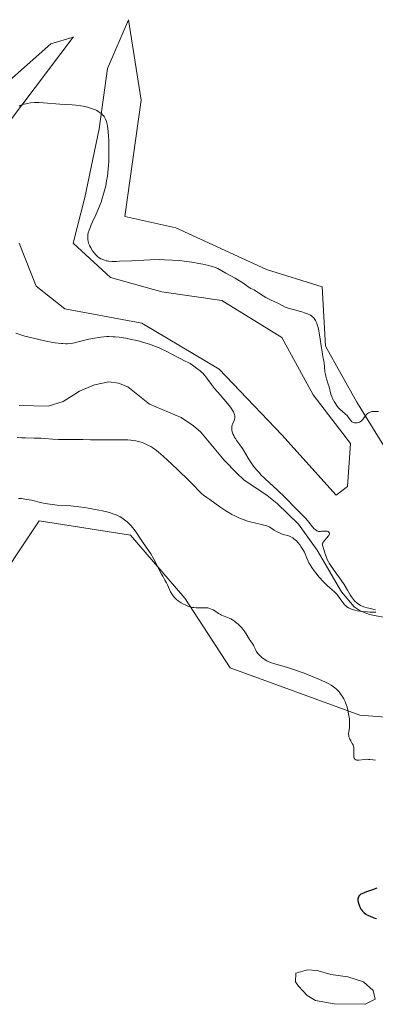
# Model space of a CAD drawing. Units: metres. Extents: x 629149 to 632651, y 4662532 to 4664909.
# Drawn here: x 630565 to 630656, y 4663771 to 4664022 of the extents above; entities that cross this region are included whole.
import ezdxf

# ---------------------------------------------------------------- set-up
doc = ezdxf.new("R2010")
doc.units = ezdxf.units.M
doc.header["$MEASUREMENT"] = 0
for name, color, linetype, lineweight in [('Corriente natural lineal', 142, 'Continuous', 13), ('Cultivos herbáceos CxS', 92, 'Continuous', 0), ('Curva de nivel maestra', 30, 'Continuous', 30), ('Curva de nivel normal', 30, 'Continuous', 0), ('Estanque Cxs', 5, 'Continuous', 0), ('Matorral CxS', 135, 'Continuous', 0)]:
    doc.layers.add(name, color=color, linetype=linetype, lineweight=lineweight)

# ---------------------------------------------------------------- blocks, each defined once
blk = doc.blocks.new('*U8')
at = {"layer": 'Matorral CxS', "color": 135, "linetype": 'Continuous', "lineweight": 0}
for points in [[(630549.2031, 4663995.0773, 421.905), (630572.7667, 4664015.8339, 421.6338), (630578.4309, 4664017.6049, 421.6504), (630578.5195, 4664017.6327, 421.6488), (630578.4979, 4664017.5821, 421.6488), (630562.4149, 4663996.3825, 420.4099)], [(630564.6075, 4663964.9481, 417.4991), (630568.9937, 4663953.9823, 417.2155), (630576.3039, 4663948.1337, 416.9373), (630596.0423, 4663944.4781, 416.3177), (630615.7801, 4663932.7807, 415.8527), (630631.8629, 4663915.9663, 416.3743), (630645.7525, 4663900.6143, 416.597), (630648.6767, 4663902.8075, 416.9854), (630649.4079, 4663913.7729, 418.626), (630639.9048, 4663926.2007, 418.6609), (630631.8631, 4663940.8217, 418.4264), (630616.5115, 4663950.3257, 418.3646), (630601.1595, 4663952.5195, 417.4766), (630588.0009, 4663956.1749, 418.6629), (630578.4973, 4663964.9477, 418.5002), (630581.4217, 4663976.6441, 419.0548), (630585.0771, 4663994.1891, 420.0253), (630587.2705, 4664009.5407, 420.9309), (630592.5853, 4664022.0303, 421.6303), (630595.8633, 4664001.4485, 421.3859), (630591.7011, 4663971.7223, 421.0119), (630604.7285, 4663968.9053, 421.1898), (630627.8941, 4663958.2129, 420.9182), (630642.1497, 4663953.7577, 420.7762), (630643.0403, 4663938.6109, 420.0834), (630651.0593, 4663924.3551, 420.2094), (630662.6417, 4663905.6447, 419.3397)], [(630678.5439, 4663842.3135, 418.8487), (630651.8309, 4663844.3875, 419.9211), (630618.5995, 4663856.5035, 420.7781), (630607.007, 4663874.2979, 419.6417), (630593.1173, 4663890.3811, 420.244), (630569.7237, 4663894.0371, 420.8385), (630543.4051, 4663854.5617, 422.0682)]]:
    blk.add_polyline3d(points, dxfattribs=at)
blk = doc.blocks.new('*U23')
at = {"layer": 'Cultivos herbáceos CxS', "color": 92, "linetype": 'Continuous', "lineweight": 0}
for points in [[(630543.4051, 4663854.5617, 422.0682), (630569.7237, 4663894.0371, 420.8385), (630593.1173, 4663890.3811, 420.244), (630607.007, 4663874.2979, 419.6417), (630618.5995, 4663856.5035, 420.7781), (630651.8309, 4663844.3875, 419.9211), (630678.5439, 4663842.3135, 418.8487)], [(630662.6417, 4663905.6447, 419.3397), (630651.0593, 4663924.3551, 420.2094), (630643.0403, 4663938.6109, 420.0834), (630642.1497, 4663953.7577, 420.7762), (630627.8941, 4663958.2129, 420.9182), (630604.7285, 4663968.9053, 421.1898), (630591.7011, 4663971.7223, 421.0119), (630595.8633, 4664001.4485, 421.3859), (630592.5853, 4664022.0303, 421.6303), (630587.2705, 4664009.5407, 420.9309), (630585.0771, 4663994.1891, 420.0253), (630581.4217, 4663976.6441, 419.0548), (630578.4973, 4663964.9477, 418.5002), (630588.0009, 4663956.1749, 418.6629), (630601.1595, 4663952.5195, 417.4766), (630616.5115, 4663950.3257, 418.3646), (630631.8631, 4663940.8217, 418.4264), (630639.9048, 4663926.2007, 418.6609), (630649.4079, 4663913.7729, 418.626), (630648.6767, 4663902.8075, 416.9854), (630645.7525, 4663900.6143, 416.597), (630631.8629, 4663915.9663, 416.3743), (630615.7801, 4663932.7807, 415.8527), (630596.0423, 4663944.4781, 416.3177), (630576.3039, 4663948.1337, 416.9373), (630568.9937, 4663953.9823, 417.2155), (630564.6075, 4663964.9481, 417.4991)], [(630562.4149, 4663996.3825, 420.4099), (630578.4979, 4664017.5821, 421.6488), (630578.5195, 4664017.6327, 421.6488), (630578.4309, 4664017.6049, 421.6504), (630572.7667, 4664015.8339, 421.6338), (630549.2031, 4663995.0773, 421.905)]]:
    blk.add_polyline3d(points, dxfattribs=at)

msp = doc.modelspace()

# ---------------------------------------------------------------- linework, layer by layer
at = {"layer": 'Corriente natural lineal', "color": 142, "linetype": 'Continuous', "lineweight": 13}
msp.add_polyline3d([(630659.4501, 4663869.0701, 415.9329), (630654.2501, 4663870.1001, 415.8671), (630651.9301, 4663871.0001, 415.6765), (630650.3901, 4663872.0601, 415.599), (630647.1101, 4663875.8501, 415.427), (630640.9101, 4663886.5401, 415.0588), (630636.0701, 4663893.2101, 414.861), (630630.6601, 4663898.4101, 414.7448), (630628.0701, 4663900.5001, 414.7092), (630622.1501, 4663904.4601, 414.3425), (630620.3201, 4663906.1701, 414.302), (630617.1101, 4663909.5501, 414.1019), (630611.1301, 4663916.6501, 413.9141), (630609.2601, 4663918.3201, 413.9052), (630606.1201, 4663920.3801, 413.9458), (630597.9501, 4663923.8601, 413.6354), (630592.4801, 4663928.2701, 413.5303), (630590.0401, 4663929.2301, 413.5698), (630587.5901, 4663929.5701, 413.5299), (630583.9101, 4663928.8001, 413.5359), (630580.1101, 4663927.1601, 413.4825), (630575.8901, 4663924.5301, 413.3295), (630572.0601, 4663923.3401, 413.1367), (630564.6301, 4663923.4901, 413.1377)], dxfattribs=at)
at = {"layer": 'Cultivos herbáceos CxS', "color": 92, "linetype": 'Continuous', "lineweight": 0}
for points in [[(630662.6417, 4663905.6447, 419.3397), (630651.0593, 4663924.3551, 420.2094), (630643.0403, 4663938.6109, 420.0834), (630642.1497, 4663953.7577, 420.7762), (630627.8941, 4663958.2129, 420.9182), (630604.7285, 4663968.9053, 421.1898), (630591.7011, 4663971.7223, 421.0119), (630595.8633, 4664001.4485, 421.3859), (630592.5853, 4664022.0303, 421.6303), (630587.2705, 4664009.5407, 420.9309), (630585.0771, 4663994.1891, 420.0253), (630581.4217, 4663976.6441, 419.0548), (630578.4973, 4663964.9477, 418.5002), (630588.0009, 4663956.1749, 418.6629), (630601.1595, 4663952.5195, 417.4766), (630616.5115, 4663950.3257, 418.3646), (630631.8631, 4663940.8217, 418.4264), (630639.9048, 4663926.2007, 418.6609), (630649.4079, 4663913.7729, 418.626), (630648.6767, 4663902.8075, 416.9854), (630645.7525, 4663900.6143, 416.597), (630631.8629, 4663915.9663, 416.3743), (630615.7801, 4663932.7807, 415.8527), (630596.0423, 4663944.4781, 416.3177), (630576.3039, 4663948.1337, 416.9373), (630568.9937, 4663953.9823, 417.2155), (630564.6075, 4663964.9481, 417.4991)], [(630562.4149, 4663996.3825, 420.4099), (630578.4979, 4664017.5821, 421.6488), (630578.5195, 4664017.6327, 421.6488), (630578.4309, 4664017.6049, 421.6504), (630572.7667, 4664015.8339, 421.6338), (630549.2031, 4663995.0773, 421.905)], [(630543.4051, 4663854.5617, 422.0682), (630569.7237, 4663894.0371, 420.8385), (630593.1173, 4663890.3811, 420.244), (630607.007, 4663874.2979, 419.6417), (630618.5995, 4663856.5035, 420.7781), (630651.8309, 4663844.3875, 419.9211), (630678.5439, 4663842.3135, 418.8487)]]:
    msp.add_polyline3d(points, dxfattribs=at)
at = {"layer": 'Curva de nivel maestra', "color": 30, "linetype": 'Continuous', "lineweight": 30, "elevation": 425, "flags": 128}
msp.add_lwpolyline([(630656.14, 4663800.2101), (630655.04, 4663799.8001), (630653.54, 4663799.2701), (630652.91, 4663799.0401), (630652.28, 4663798.7701), (630652.04, 4663798.6401), (630651.77, 4663798.4401), (630651.67, 4663798.3401), (630651.51, 4663798.1001), (630651.4, 4663797.8501), (630651.37, 4663797.7001), (630651.33, 4663797.4701), (630651.32, 4663797.0701), (630651.38, 4663796.6201), (630651.44, 4663796.3601), (630651.59, 4663795.8801), (630651.69, 4663795.6301), (630651.87, 4663795.2401), (630652.09, 4663794.8601), (630652.22, 4663794.6701), (630652.51, 4663794.3001), (630652.67, 4663794.1301), (630652.93, 4663793.8801), (630653.22, 4663793.6501), (630653.43, 4663793.5101), (630653.87, 4663793.2601), (630654.58, 4663792.9401), (630655.08, 4663792.7601), (630655.42, 4663792.6501), (630656.1, 4663792.4701)], dxfattribs=at)
at = {"layer": 'Curva de nivel normal', "color": 30, "linetype": 'Continuous', "lineweight": 0, "flags": 128}
for points, elevation in [([(630564.62, 4663999.9401), (630564.9, 4664000.0901), (630565.53, 4664000.3301), (630566.31, 4664000.5601), (630566.78, 4664000.6501), (630567.58, 4664000.7701), (630568.53, 4664000.8401), (630569.06, 4664000.8501), (630569.64, 4664000.8501), (630570.89, 4664000.7801), (630575.05, 4664000.4601), (630576.43, 4664000.3801), (630578.23, 4664000.2701), (630579.1, 4664000.2001), (630580.39, 4664000.0501), (630581.02, 4663999.9401), (630582.12, 4663999.6901), (630582.65, 4663999.5301), (630583.41, 4663999.2701), (630584.13, 4663998.9701), (630584.47, 4663998.8101), (630585.09, 4663998.4501), (630585.37, 4663998.2601), (630585.75, 4663997.9601), (630586.05, 4663997.6801), (630586.18, 4663997.5301), (630586.36, 4663997.3001), (630586.6, 4663996.9201), (630586.74, 4663996.6501), (630586.97, 4663996.0401), (630587.15, 4663995.3401), (630587.25, 4663994.8001), (630587.4, 4663993.5701), (630587.52, 4663992.0901), (630587.56, 4663991.2701), (630587.6, 4663989.9601), (630587.61, 4663987.9001), (630587.55, 4663985.7901), (630587.49, 4663984.7601), (630587.33, 4663982.9701), (630587.22, 4663982.1001), (630587.02, 4663980.8301), (630586.78, 4663979.5901), (630586.64, 4663978.9801), (630586.34, 4663977.7901), (630586.17, 4663977.2001), (630585.89, 4663976.3201), (630585.58, 4663975.4601), (630584.92, 4663973.7801), (630584.24, 4663972.2201), (630583.41, 4663970.4001), (630583.06, 4663969.6201), (630582.85, 4663969.1201), (630582.52, 4663968.2701), (630582.32, 4663967.5901), (630582.24, 4663967.2001), (630582.21, 4663966.9601), (630582.18, 4663966.5101), (630582.2, 4663966.0601), (630582.23, 4663965.8301), (630582.28, 4663965.4901), (630582.42, 4663964.9601), (630582.62, 4663964.4201), (630582.74, 4663964.1401), (630582.94, 4663963.7601), (630583.4, 4663963.0101), (630583.8, 4663962.4701), (630584.23, 4663961.9801), (630584.45, 4663961.7601), (630584.67, 4663961.5701), (630585.12, 4663961.2401), (630585.56, 4663960.9701), (630585.87, 4663960.8301), (630586.47, 4663960.5901), (630586.89, 4663960.4701), (630587.12, 4663960.4101), (630587.54, 4663960.3501), (630588.37, 4663960.2901), (630589.56, 4663960.2901), (630590.33, 4663960.3201), (630593.35, 4663960.4701), (630596.57, 4663960.6401), (630598.23, 4663960.7101), (630600.66, 4663960.7501), (630601.79, 4663960.7301), (630603.88, 4663960.6401), (630605.74, 4663960.4901), (630606.86, 4663960.3601), (630608.82, 4663960.0801), (630610.62, 4663959.7801), (630611.61, 4663959.5901), (630613.18, 4663959.2401), (630613.99, 4663959.0201), (630614.34, 4663958.9001), (630614.82, 4663958.7301), (630615.46, 4663958.4401), (630617.52, 4663957.2501), (630619.91, 4663956.0301), (630620.62, 4663955.6201), (630621.61, 4663954.9701), (630622.77, 4663954.1301), (630623.27, 4663953.7801), (630623.92, 4663953.4001), (630624.73, 4663952.9901), (630625.15, 4663952.7501), (630625.88, 4663952.2701), (630627.06, 4663951.5001), (630627.75, 4663951.0901), (630628.91, 4663950.4901), (630631.15, 4663949.4201), (630632.7, 4663948.6201), (630633.19, 4663948.4101), (630633.46, 4663948.3201), (630634.4, 4663948.0501), (630635.81, 4663947.7101), (630636.53, 4663947.5201), (630636.99, 4663947.3901), (630637.86, 4663947.1001), (630638.44, 4663946.8801), (630639.18, 4663946.5201), (630639.56, 4663946.2801), (630639.72, 4663946.1601), (630640, 4663945.8801), (630640.16, 4663945.6701), (630640.46, 4663945.1601), (630640.77, 4663944.5001), (630640.92, 4663944.0901), (630641.14, 4663943.3801), (630641.34, 4663942.5401), (630641.44, 4663942.0601), (630641.69, 4663940.4401), (630641.99, 4663938.1901), (630642.13, 4663937.1901), (630642.34, 4663936.0201), (630642.59, 4663934.8201), (630642.68, 4663934.2701), (630642.76, 4663933.3701), (630642.88, 4663932.0601), (630643, 4663931.3701), (630643.07, 4663931.0101), (630643.27, 4663930.3001), (630643.73, 4663928.8901), (630643.94, 4663928.2201), (630644.42, 4663926.3701), (630644.62, 4663925.7601), (630644.74, 4663925.4501), (630645.04, 4663924.8201), (630645.2, 4663924.5401), (630645.54, 4663923.9801), (630645.82, 4663923.5701), (630646.28, 4663922.9901), (630646.52, 4663922.7301), (630646.76, 4663922.4801), (630647.25, 4663922.0301), (630648.16, 4663921.2701), (630648.53, 4663920.9301), (630648.68, 4663920.7601), (630648.94, 4663920.4401), (630649.33, 4663919.8601), (630649.51, 4663919.6101), (630649.77, 4663919.3401), (630649.92, 4663919.2401), (630650.17, 4663919.1201), (630650.46, 4663919.0501), (630650.62, 4663919.0301), (630650.94, 4663919.0401), (630651.11, 4663919.0601), (630651.36, 4663919.1201), (630651.75, 4663919.2601), (630652.12, 4663919.4901), (630652.3, 4663919.6401), (630652.46, 4663919.8101), (630652.76, 4663920.2001), (630653.16, 4663920.7601), (630653.38, 4663921.0401), (630653.62, 4663921.3001), (630653.76, 4663921.4201), (630654.02, 4663921.6101), (630654.17, 4663921.6901), (630654.42, 4663921.7901), (630654.87, 4663921.9101), (630655.44, 4663921.9601), (630655.77, 4663921.9701), (630656.55, 4663921.9401)], 420), ([(630655.85, 4663871.2501), (630655.42, 4663871.4001), (630654.88, 4663871.5401), (630653.72, 4663871.8001), (630653.12, 4663871.9701), (630652.82, 4663872.0701), (630652.27, 4663872.3001), (630652, 4663872.4301), (630651.6, 4663872.6601), (630651.21, 4663872.9301), (630651.01, 4663873.0801), (630650.64, 4663873.4201), (630650.45, 4663873.6001), (630650.19, 4663873.9001), (630649.68, 4663874.5901), (630649.35, 4663875.1101), (630648.67, 4663876.2801), (630647.76, 4663877.7701), (630647.03, 4663878.8501), (630645.48, 4663881.0101), (630644.46, 4663882.4601), (630643.98, 4663883.2001), (630643.77, 4663883.5701), (630643.48, 4663884.1801), (630643.18, 4663884.9201), (630643.03, 4663885.3601), (630642.78, 4663886.1201), (630642.2, 4663888.1301), (630642.29, 4663888.3201), (630642.51, 4663888.6801), (630642.78, 4663889.0201), (630643.36, 4663889.6701), (630643.74, 4663890.1001), (630643.87, 4663890.3001), (630643.96, 4663890.4801), (630644, 4663890.6001), (630644.02, 4663890.8001), (630644, 4663890.9001), (630643.93, 4663891.0601), (630643.8, 4663891.2001), (630643.69, 4663891.2701), (630643.42, 4663891.3701), (630643.25, 4663891.4001), (630642.88, 4663891.4201), (630642.62, 4663891.4101), (630642.09, 4663891.3601), (630641.71, 4663891.3201), (630641.41, 4663891.3101), (630641.26, 4663891.3301), (630641.05, 4663891.3701), (630640.83, 4663891.4601), (630640.72, 4663891.5201), (630640.36, 4663891.7801), (630640.16, 4663891.9701), (630639.73, 4663892.4501), (630638.74, 4663893.6901), (630637.98, 4663894.6101), (630637.5, 4663895.1301), (630636.49, 4663896.1101), (630635.6, 4663896.9801), (630634.89, 4663897.7201), (630633.11, 4663899.5701), (630632.03, 4663900.6401), (630631.43, 4663901.2101), (630630.57, 4663902.0001), (630628.76, 4663903.6501), (630627.38, 4663904.9401), (630626.51, 4663905.8101), (630626.09, 4663906.2501), (630625.5, 4663906.9001), (630624.96, 4663907.5601), (630624.63, 4663908.0001), (630624.02, 4663908.8501), (630623.23, 4663910.0701), (630622.03, 4663912.0801), (630621.79, 4663912.4701), (630621.36, 4663913.1101), (630620.34, 4663914.4401), (630619.95, 4663915.0301), (630619.77, 4663915.3301), (630619.53, 4663915.8001), (630619.32, 4663916.2701), (630619.24, 4663916.5101), (630619.08, 4663917.1101), (630619.03, 4663917.4001), (630619.02, 4663917.8201), (630619.07, 4663918.2201), (630619.12, 4663918.4201), (630619.26, 4663918.8001), (630619.61, 4663919.5601), (630619.74, 4663919.9801), (630619.78, 4663920.2001), (630619.8, 4663920.6201), (630619.78, 4663920.8501), (630619.7, 4663921.2201), (630619.54, 4663921.6301), (630619.44, 4663921.8601), (630619.17, 4663922.3501), (630619, 4663922.6201), (630618.69, 4663923.0501), (630617.93, 4663924.0101), (630616.03, 4663926.1901), (630614.64, 4663927.8201), (630613.87, 4663928.8101), (630612.65, 4663930.4701), (630612.15, 4663931.1301), (630611.92, 4663931.4201), (630611.68, 4663931.6701), (630611.23, 4663932.0901), (630610.93, 4663932.3201), (630610, 4663932.9801), (630609.64, 4663933.2501), (630608.96, 4663933.8101), (630608.42, 4663934.1801), (630608.02, 4663934.4101), (630606.96, 4663934.9101), (630605.82, 4663935.4801), (630605.18, 4663935.8201), (630603.68, 4663936.6301), (630602.39, 4663937.2901), (630601.01, 4663937.9501), (630600.28, 4663938.2701), (630599.54, 4663938.5701), (630598.03, 4663939.1101), (630596.48, 4663939.5901), (630595.44, 4663939.8801), (630594.74, 4663940.0501), (630593.34, 4663940.3801), (630591.95, 4663940.6501), (630591.26, 4663940.7701), (630590.22, 4663940.9201), (630589.18, 4663941.0201), (630588.66, 4663941.0501), (630587.62, 4663941.0801), (630587.1, 4663941.0701), (630586.31, 4663941.0301), (630585.52, 4663940.9501), (630584.99, 4663940.8801), (630583.94, 4663940.7101), (630582.43, 4663940.3901), (630579.76, 4663939.7201), (630578.79, 4663939.4901), (630578.34, 4663939.4001), (630577.67, 4663939.3001), (630576.98, 4663939.2501), (630576.62, 4663939.2501), (630575.82, 4663939.2801), (630575.38, 4663939.3101), (630574.65, 4663939.4001), (630573.84, 4663939.5201), (630572, 4663939.8501), (630570.01, 4663940.2701), (630568.66, 4663940.5801), (630566.13, 4663941.2301), (630565.29, 4663941.4701), (630563.8, 4663941.9301)], 415), ([(630564.14, 4663915.3301), (630565.2, 4663915.2601), (630566.18, 4663915.2301), (630568.45, 4663915.1801), (630570.17, 4663915.1101), (630571.21, 4663915.0401), (630573.17, 4663914.8801), (630574.71, 4663914.7901), (630575.86, 4663914.7701), (630578.25, 4663914.7801), (630579.94, 4663914.7801), (630580.93, 4663914.7601), (630582.9, 4663914.7001), (630584.78, 4663914.6801), (630585.81, 4663914.7001), (630588.13, 4663914.7401), (630589.94, 4663914.7501), (630591.67, 4663914.7201), (630592.47, 4663914.6901), (630593.19, 4663914.6301), (630593.64, 4663914.5801), (630594.45, 4663914.4601), (630594.83, 4663914.3801), (630595.51, 4663914.2201), (630596.13, 4663914.0201), (630596.52, 4663913.8801), (630597.24, 4663913.5601), (630597.93, 4663913.2001), (630598.29, 4663912.9901), (630598.83, 4663912.6401), (630599.75, 4663911.9701), (630600.26, 4663911.5501), (630601.45, 4663910.5401), (630603.66, 4663908.5201), (630605.26, 4663907.0201), (630608.17, 4663904.2001), (630609.25, 4663903.1101), (630610.7, 4663901.6101), (630611.4, 4663900.9201), (630611.8, 4663900.5901), (630612.63, 4663900.0101), (630613.45, 4663899.4401), (630615.96, 4663897.6001), (630616.99, 4663896.8901), (630617.53, 4663896.5401), (630618.53, 4663895.9501), (630619.04, 4663895.6701), (630619.82, 4663895.2601), (630621.01, 4663894.7201), (630622.23, 4663894.2401), (630622.84, 4663894.0401), (630624.07, 4663893.6901), (630624.86, 4663893.4901), (630626.33, 4663893.1601), (630627.28, 4663892.9401), (630627.68, 4663892.8201), (630628.03, 4663892.7101), (630628.61, 4663892.4601), (630629.07, 4663892.2001), (630629.88, 4663891.6501), (630630.51, 4663891.2801), (630630.85, 4663891.1001), (630631.39, 4663890.8501), (630631.94, 4663890.6401), (630632.21, 4663890.5601), (630632.57, 4663890.4601), (630633.27, 4663890.2901), (630633.8, 4663890.1201), (630634.17, 4663889.9501), (630634.36, 4663889.8501), (630634.65, 4663889.6601), (630634.95, 4663889.4401), (630635.57, 4663888.8801), (630635.98, 4663888.4501), (630636.5, 4663887.8201), (630636.74, 4663887.4801), (630637.23, 4663886.7301), (630637.61, 4663885.9801), (630638.24, 4663884.4901), (630638.59, 4663883.7201), (630638.79, 4663883.3201), (630639.01, 4663882.9201), (630639.53, 4663882.0901), (630640.12, 4663881.2601), (630640.55, 4663880.7001), (630641.43, 4663879.6401), (630642.43, 4663878.5401), (630643.06, 4663877.9001), (630643.46, 4663877.5101), (630644.16, 4663876.8701), (630645.3, 4663875.9001), (630645.62, 4663875.5701), (630645.79, 4663875.3801), (630646.14, 4663874.9401), (630646.9, 4663873.8601), (630647.51, 4663873.0401), (630647.9, 4663872.5901), (630648.11, 4663872.3701), (630648.46, 4663872.0801), (630648.88, 4663871.8101), (630649.12, 4663871.6801), (630649.66, 4663871.4501), (630649.97, 4663871.3401), (630650.5, 4663871.2001), (630651.09, 4663871.0701), (630652.41, 4663870.8701), (630653.76, 4663870.7401), (630654.33, 4663870.7001), (630655.31, 4663870.6801), (630655.86, 4663870.7001)], 415), ([(630564.51, 4663899.7001), (630565.25, 4663899.6901), (630566.12, 4663899.5901), (630566.62, 4663899.5001), (630567.79, 4663899.2701), (630570.48, 4663898.6601), (630571.85, 4663898.3901), (630572.51, 4663898.2701), (630573.14, 4663898.1801), (630574.33, 4663898.0501), (630577.86, 4663897.8201), (630579.9, 4663897.6101), (630581.32, 4663897.4201), (630583.21, 4663897.1301), (630584.11, 4663896.9601), (630585.98, 4663896.5801), (630587.08, 4663896.3101), (630587.74, 4663896.1301), (630588.9, 4663895.7601), (630589.28, 4663895.6201), (630589.94, 4663895.3401), (630590.52, 4663895.0401), (630590.88, 4663894.8201), (630591.57, 4663894.3201), (630592.28, 4663893.7301), (630592.65, 4663893.3901), (630593.2, 4663892.8301), (630593.75, 4663892.2001), (630594.02, 4663891.8701), (630594.54, 4663891.1501), (630595.52, 4663889.6801), (630596.16, 4663888.6901), (630597.76, 4663886.4801), (630598.32, 4663885.6101), (630599.1, 4663884.2601), (630599.86, 4663882.7801), (630600.56, 4663881.3301), (630601.06, 4663880.3801), (630601.37, 4663879.8501), (630601.95, 4663878.9101), (630602.35, 4663878.1801), (630602.6, 4663877.6401), (630603.11, 4663876.4601), (630603.38, 4663875.8801), (630603.53, 4663875.6001), (630603.69, 4663875.3401), (630604.03, 4663874.8501), (630604.41, 4663874.4001), (630604.69, 4663874.1201), (630604.89, 4663873.9401), (630605.32, 4663873.6001), (630605.58, 4663873.4101), (630606.13, 4663873.0601), (630606.7, 4663872.7401), (630607.08, 4663872.5401), (630607.8, 4663872.2301), (630608.06, 4663872.1301), (630608.54, 4663871.9901), (630608.99, 4663871.9001), (630609.3, 4663871.8601), (630609.93, 4663871.8201), (630610.44, 4663871.8101)], 420), ([(630610.44, 4663871.8101), (630611.5, 4663871.8301), (630612.26, 4663871.8201), (630612.88, 4663871.7601), (630613.17, 4663871.7001), (630613.6, 4663871.5801), (630614.02, 4663871.4001), (630614.24, 4663871.2801), (630614.7, 4663871.0101), (630615.64, 4663870.3901), (630616.13, 4663870.0901), (630616.37, 4663869.9601), (630616.85, 4663869.7401), (630617.81, 4663869.4001), (630618.53, 4663869.1101), (630618.77, 4663868.9901), (630619.25, 4663868.7101), (630619.72, 4663868.3901), (630620.03, 4663868.1501), (630620.64, 4663867.6301), (630621.23, 4663867.0701), (630621.51, 4663866.7701), (630621.9, 4663866.3201), (630622.42, 4663865.6401), (630622.72, 4663865.1801), (630623.56, 4663863.7201), (630623.79, 4663863.3801), (630624.25, 4663862.7501), (630624.57, 4663862.2501), (630624.76, 4663861.8701), (630625.16, 4663861.0301), (630625.4, 4663860.6001), (630625.54, 4663860.3801), (630625.69, 4663860.1701), (630626.04, 4663859.7601), (630626.44, 4663859.3801), (630626.72, 4663859.1301), (630627.33, 4663858.6901), (630627.98, 4663858.3001), (630628.34, 4663858.1301), (630628.94, 4663857.8801), (630630.02, 4663857.5101), (630630.9, 4663857.2601), (630633.06, 4663856.6301), (630635.06, 4663855.9901), (630637.32, 4663855.1601), (630638.84, 4663854.5601), (630641.5, 4663853.4601), (630642.86, 4663852.8701), (630643.52, 4663852.5601), (630643.87, 4663852.3701), (630644.5, 4663852.0101), (630645.09, 4663851.6001), (630645.39, 4663851.3701), (630645.83, 4663850.9901), (630646.27, 4663850.5601), (630646.49, 4663850.3201), (630646.86, 4663849.8501), (630647.05, 4663849.6001), (630647.31, 4663849.2001), (630647.69, 4663848.5501), (630648.02, 4663847.8701), (630648.17, 4663847.5101), (630648.31, 4663847.1501), (630648.55, 4663846.4101), (630648.74, 4663845.6801), (630648.85, 4663845.1901), (630649.02, 4663844.2601), (630649.13, 4663843.4101), (630649.17, 4663843.0201), (630649.2, 4663842.4501), (630649.18, 4663841.6501), (630649.12, 4663841.1401), (630648.98, 4663840.1801), (630648.94, 4663839.7201), (630648.94, 4663839.5001), (630648.96, 4663839.2901), (630649.02, 4663838.8801), (630649.14, 4663838.5001), (630649.24, 4663838.2501), (630649.48, 4663837.8001), (630649.88, 4663837.1801), (630650.06, 4663836.8301), (630650.19, 4663836.4101), (630650.23, 4663836.1601), (630650.26, 4663835.5901), (630650.23, 4663834.3501), (630650.25, 4663833.8001), (630650.28, 4663833.5801), (630650.34, 4663833.3801), (630650.4, 4663833.2801), (630650.53, 4663833.1101), (630650.8, 4663832.9601), (630651.01, 4663832.9101), (630651.17, 4663832.9001), (630651.51, 4663832.9101), (630652.98, 4663833.0801), (630653.65, 4663833.1101), (630654.03, 4663833.1001), (630654.4, 4663833.0801), (630655.18, 4663833.0101), (630655.8, 4663832.9201)], 420)]:
    msp.add_lwpolyline(points, dxfattribs=dict(at, elevation=elevation))
at = {"layer": 'Estanque Cxs', "color": 5, "linetype": 'Continuous', "lineweight": 0}
msp.add_polyline3d([(630655.7001, 4663771.8701, 422.093), (630653.1301, 4663770.5301, 422.0049), (630645.2001, 4663770.6901, 421.958), (630640.4301, 4663771.4701, 421.9331), (630638.3501, 4663772.8201, 421.9725), (630636.0901, 4663775.1601, 422.0173), (630635.3101, 4663776.2801, 422.0547), (630635.4101, 4663778.4501, 422.224), (630638.4201, 4663779.3601, 422.3027), (630640.9201, 4663779.1501, 422.2315), (630644.3501, 4663778.1601, 422.1909), (630648.6901, 4663777.5201, 422.2452), (630652.7401, 4663776.2901, 422.2745), (630655.2301, 4663774.0301, 422.2012)], close=True, dxfattribs=at)
msp.add_polyline3d([(630655.7001, 4663771.8701, 422.093), (630653.1301, 4663770.5301, 422.0049), (630645.2001, 4663770.6901, 421.958), (630640.4301, 4663771.4701, 421.9331), (630638.3501, 4663772.8201, 421.9725), (630636.0901, 4663775.1601, 422.0173), (630635.3101, 4663776.2801, 422.0547), (630635.4101, 4663778.4501, 422.224), (630638.4201, 4663779.3601, 422.3027), (630640.9201, 4663779.1501, 422.2315), (630644.3501, 4663778.1601, 422.1909), (630648.6901, 4663777.5201, 422.2452), (630652.7401, 4663776.2901, 422.2745), (630655.2301, 4663774.0301, 422.2012), (630655.7001, 4663771.8701, 422.093)], dxfattribs=at)
at = {"layer": 'Matorral CxS', "color": 135, "linetype": 'Continuous', "lineweight": 0}
for points in [[(630662.6417, 4663905.6447, 419.3397), (630651.0593, 4663924.3551, 420.2094), (630643.0403, 4663938.6109, 420.0834), (630642.1497, 4663953.7577, 420.7762), (630627.8941, 4663958.2129, 420.9182), (630604.7285, 4663968.9053, 421.1898), (630591.7011, 4663971.7223, 421.0119), (630595.8633, 4664001.4485, 421.3859), (630592.5853, 4664022.0303, 421.6303), (630587.2705, 4664009.5407, 420.9309), (630585.0771, 4663994.1891, 420.0253), (630581.4217, 4663976.6441, 419.0548), (630578.4973, 4663964.9477, 418.5002), (630588.0009, 4663956.1749, 418.6629), (630601.1595, 4663952.5195, 417.4766), (630616.5115, 4663950.3257, 418.3646), (630631.8631, 4663940.8217, 418.4264), (630639.9048, 4663926.2007, 418.6609), (630649.4079, 4663913.7729, 418.626), (630648.6767, 4663902.8075, 416.9854), (630645.7525, 4663900.6143, 416.597), (630631.8629, 4663915.9663, 416.3743), (630615.7801, 4663932.7807, 415.8527), (630596.0423, 4663944.4781, 416.3177), (630576.3039, 4663948.1337, 416.9373), (630568.9937, 4663953.9823, 417.2155), (630564.6075, 4663964.9481, 417.4991)], [(630562.4149, 4663996.3825, 420.4099), (630578.4979, 4664017.5821, 421.6488), (630578.5195, 4664017.6327, 421.6488), (630578.4309, 4664017.6049, 421.6504), (630572.7667, 4664015.8339, 421.6338), (630549.2031, 4663995.0773, 421.905)], [(630543.4051, 4663854.5617, 422.0682), (630569.7237, 4663894.0371, 420.8385), (630593.1173, 4663890.3811, 420.244), (630607.007, 4663874.2979, 419.6417), (630618.5995, 4663856.5035, 420.7781), (630651.8309, 4663844.3875, 419.9211), (630678.5439, 4663842.3135, 418.8487)]]:
    msp.add_polyline3d(points, dxfattribs=at)

# ---------------------------------------------------------------- block references
at = {"layer": 'Cultivos herbáceos CxS', "color": 92, "linetype": 'Continuous', "lineweight": 0}
msp.add_blockref('*U23', (0, 0), dxfattribs=at)
at = {"layer": 'Matorral CxS', "color": 135, "linetype": 'Continuous', "lineweight": 0}
msp.add_blockref('*U8', (0, 0), dxfattribs=at)

doc.saveas('drawing.dxf')
